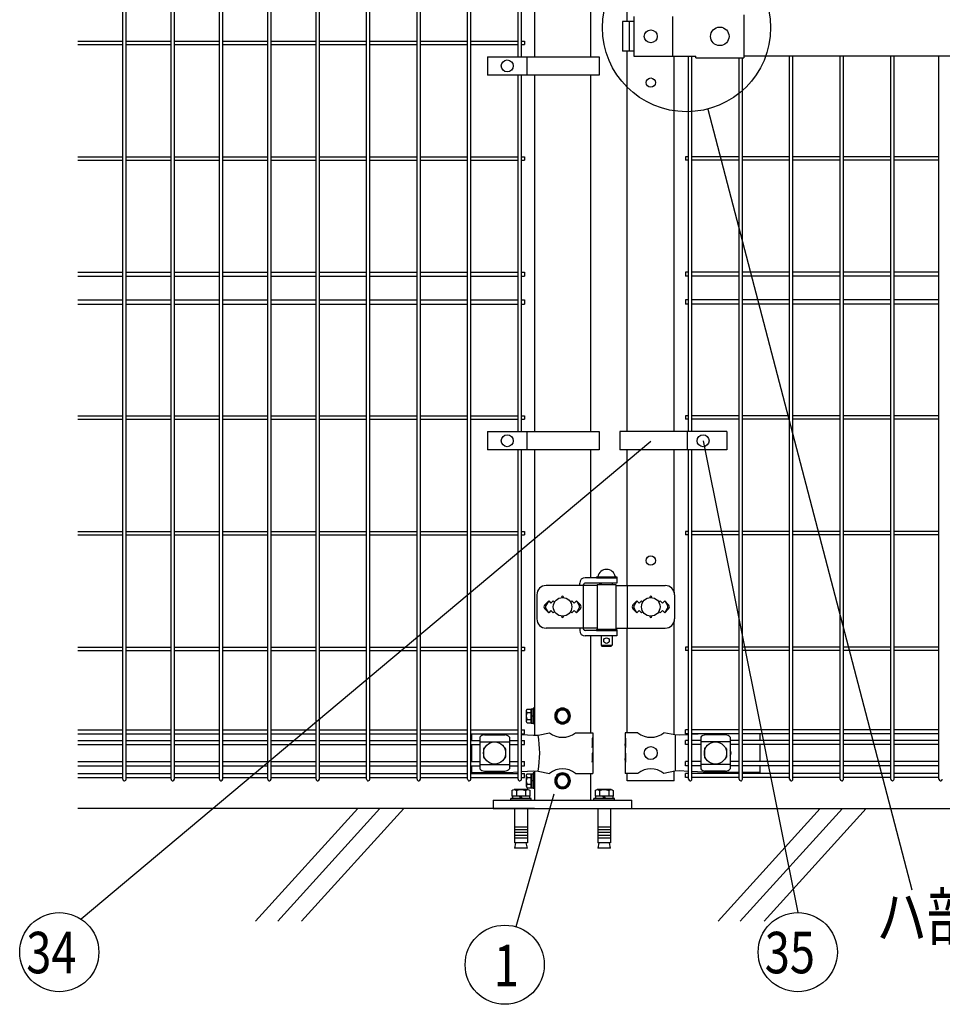
# Model space of a CAD drawing. Units: millimetres. Extents: x 98 to 7340, y 70 to 5280.
# Drawn here: x 373 to 1370, y 2256 to 3320 of the extents above; entities that cross this region are included whole.
import ezdxf

# ---------------------------------------------------------------- set-up
doc = ezdxf.new("R2010")
doc.units = ezdxf.units.MM
doc.header["$LTSCALE"] = 200
for name, color, linetype in [('HATCH', 2, 'Continuous'), ('MOJI', 6, 'Continuous'), ('SJC', 1, 'Continuous'), ('SJC2', 7, 'Continuous'), ('SUNPOU', 4, 'Continuous'), ('WAKU', 5, 'Continuous')]:
    doc.layers.add(name, color=color, linetype=linetype)
doc.styles.add('EXT08', font='ROMANS.shx', dxfattribs={"width": 0.8, "bigfont": 'EXTFONT.shx'})

# ---------------------------------------------------------------- blocks, each defined once
blk = doc.blocks.new('A$C69540A53')
at = {"layer": 'MOJI'}
for points in [[(0, 107.5), (6.5, 103.7), (6.5, 96.3), (0, 92.5), (-6.5, 96.3), (-6.5, 103.7)], [(0, 37.5), (6.5, 33.7), (6.5, 26.3), (0, 22.5), (-6.5, 26.3), (-6.5, 33.7)]]:
    blk.add_lwpolyline(points, close=True, dxfattribs=at)
for centre, radius in [((0, 100), 8.5), ((0, 100), 7.7), ((0, 100), 6.5), ((0, 30), 8.5), ((0, 30), 7.7), ((0, 30), 6.5)]:
    blk.add_circle(centre, radius, dxfattribs=at)
at = {"layer": 'SJC'}
for p, q in [((75, 9), (-75, 9)), ((-75, 0), (-75, 9)), ((75, 0), (-75, 0)), ((75, 9), (75, 0))]:
    blk.add_line(p, q, dxfattribs=at)
at = {"layer": 'SJC2'}
for p, q in [((-56, 11), (-34, 11)), ((-56, 9), (-56, 11)), ((-54.8, 19.6), (-54.8, 13.5)), ((-54.8, 13.5), (-35.2, 13.5)), ((-54.2, 13.5), (-54.2, 11)), ((-52.4, 20.5), (-37.6, 20.5)), ((-49.9, 19.6), (-49.9, 13.5)), ((-45, 13.5), (-46.4, 11)), ((-45, 11), (-43.6, 13.5)), ((-40.1, 19.6), (-40.1, 13.5)), ((-35.8, 13.5), (-35.8, 11)), ((-35.2, 19.6), (-35.2, 13.5)), ((-34, 9), (-34, 11)), ((34, 11), (56, 11)), ((34, 9), (34, 11)), ((35.2, 19.6), (35.2, 13.5)), ((35.2, 13.5), (54.8, 13.5)), ((35.8, 13.5), (35.8, 11)), ((37.6, 20.5), (52.4, 20.5)), ((40.1, 19.6), (40.1, 13.5)), ((45, 13.5), (43.6, 11)), ((45, 11), (46.4, 13.5)), ((49.9, 19.6), (49.9, 13.5)), ((54.2, 13.5), (54.2, 11)), ((54.8, 19.6), (54.8, 13.5)), ((56, 9), (56, 11)), ((-56, 9), (-34, 9)), ((-52, 0), (-52, -37)), ((-38, 0), (-38, -37)), ((34, 9), (56, 9)), ((38, 0), (38, -37)), ((52, 0), (52, -37)), ((-52, -20), (-38, -20)), ((38, -20), (52, -20)), ((-52, -23), (-38, -23)), ((-52, -26), (-38, -26)), ((-52, -29), (-38, -29)), ((38, -23), (52, -23)), ((38, -26), (52, -26)), ((38, -29), (52, -29)), ((-52, -32), (-38, -32)), ((-52, -37), (-38, -37)), ((-52, -42.8), (-50.8, -37)), ((-39.2, -37), (-38, -42.8)), ((38, -32), (52, -32)), ((38, -37), (52, -37)), ((38, -42.8), (39.2, -37)), ((50.8, -37), (52, -42.8)), ((-52, -42.8), (-38, -42.8)), ((38, -42.8), (52, -42.8))]:
    blk.add_line(p, q, dxfattribs=at)
for centre, radius, start, end in [((-52.4, 16.7), 3.82, 50, 130), ((-45, 6.6), 13.9, 69.3718, 110.6282), ((-37.6, 16.7), 3.82, 50, 130), ((37.6, 16.7), 3.82, 50, 130), ((45, 6.6), 13.9, 69.3718, 110.6282), ((52.4, 16.7), 3.82, 50, 130)]:
    blk.add_arc(centre, radius, start, end, dxfattribs=at)
blk = doc.blocks.new('A$C303D4B9D')
at = {"layer": 'MOJI'}
for p, q in [((-45.5, 28.1), (-45.5, -28.1)), ((-40.1, 37.5), (-18, 37.5)), ((-40.1, 18.7), (-18, 18.7)), ((-18, -38.5), (-18, 38.5)), ((-18, 38.5), (-8, 38.5)), ((-18, 37.5), (-18, -37.5)), ((-8, 2.9), (-18, -2.9)), ((0, 42.5), (-8, 42.5)), ((-8, 42.5), (-8, -42.5)), ((-8, -38.5), (-8, 38.5)), ((0, 42.5), (0, -42.5)), ((-40.1, -18.7), (-18, -18.7)), ((-40.1, -37.5), (-18, -37.5)), ((-18, -38.5), (-8, -38.5)), ((0, -42.5), (-8, -42.5))]:
    blk.add_line(p, q, dxfattribs=at)
for centre, radius, start, end in [((-34.7, 28.1), 10.8, 120, 240), ((-10.4, 0), 35.1, 147.7505, 212.2495), ((-34.7, -28.1), 10.8, 120, 240)]:
    blk.add_arc(centre, radius, start, end, dxfattribs=at)

msp = doc.modelspace()

# ---------------------------------------------------------------- linework, layer by layer
at = {"layer": 'HATCH'}
for p, q in [((737.9692, 2467.57179), (627.56143, 2346.01471)), ((761.89088, 2467.57179), (651.4831, 2346.01471)), ((787.65276, 2467.57179), (677.24498, 2346.01471)), ((1237.9692, 2467.57179), (1127.56143, 2346.01471)), ((1261.89088, 2467.57179), (1151.4831, 2346.01471)), ((1287.65276, 2467.57179), (1177.24498, 2346.01471))]:
    msp.add_line(p, q, dxfattribs=at)
at = {"layer": 'MOJI'}
for p, q in [((1036.50666, 3323.57179), (1036.50666, 3280.57179)), ((1078.29428, 3323.57179), (1078.29428, 3280.57179)), ((1155.38567, 3325.17179), (1155.38567, 3278.97179)), ((1036.50666, 3318.07179), (1024.20063, 3318.07179)), ((1024.20063, 3318.07179), (1024.20063, 3286.07179)), ((1031.29362, 3318.07179), (1031.29362, 3286.07179)), ((878.40663, 3280.07176), (998.90663, 3280.07176)), ((878.40663, 3280.07176), (878.40663, 3260.07176)), ((920.87338, 3280.07176), (920.87338, 3260.07176)), ((998.90663, 3280.07176), (998.90663, 3260.07176)), ((1036.50666, 3286.07179), (1024.20063, 3286.07179)), ((1036.50666, 3280.57179), (1103.38567, 3280.57179)), ((1103.38567, 3278.97179), (1103.38567, 3280.57179)), ((1103.38567, 3278.97179), (1155.38567, 3278.97179)), ((1155.38567, 3281.07179), (1623.38562, 3281.07179)), ((998.90663, 3260.07176), (878.40663, 3260.07176)), ((878.40663, 2875.0718), (998.90663, 2875.0718)), ((878.40663, 2875.0718), (878.40663, 2855.0718)), ((920.87338, 2875.0718), (920.87338, 2855.0718)), ((998.90663, 2875.0718), (998.90663, 2855.0718)), ((1021.21839, 2875.0718), (1021.21839, 2855.0718)), ((1137.14516, 2875.0718), (1021.21839, 2875.0718)), ((1094.03567, 2875.0718), (1094.03567, 2855.0718)), ((1137.14516, 2875.0718), (1137.14516, 2855.0718)), ((998.90663, 2855.0718), (878.40663, 2855.0718)), ((1137.14516, 2855.0718), (1021.21839, 2855.0718)), ((1017.96067, 2717.07179), (983.90618, 2717.07179)), ((995.96067, 2718.07179), (1017.96067, 2718.07179)), ((995.96067, 2718.07179), (995.96067, 2717.07179)), ((995.96067, 2717.07179), (1017.96067, 2717.07179)), ((997.46067, 2718.07179), (1016.46067, 2718.07179)), ((1017.96067, 2718.07179), (1017.96067, 2717.07179)), ((1017.96067, 2717.07179), (1017.96067, 2711.07179)), ((996.96067, 2708.57179), (941.61656, 2708.57179)), ((977.90618, 2708.57179), (977.90618, 2711.07179)), ((981.80117, 2709.57179), (981.80117, 2661.57179)), ((1017.96067, 2711.07179), (984.39925, 2711.07179)), ((996.96067, 2709.57179), (996.96067, 2661.57179)), ((996.96067, 2709.57179), (1016.96067, 2709.57179)), ((1000.96067, 2711.07179), (1000.96067, 2709.57179)), ((1012.96067, 2711.07179), (1012.96067, 2709.57179)), ((1016.96067, 2709.57179), (1016.96067, 2661.57179)), ((1016.96067, 2708.57179), (1070.43946, 2708.57179)), ((1029.1833, 2708.57179), (1029.1833, 2662.57179)), ((931.61656, 2698.57179), (931.61656, 2672.57179)), ((1080.43946, 2698.57179), (1080.43946, 2672.57179)), ((944.38567, 2691.93575), (940.14274, 2687.69282)), ((940.14303, 2683.45047), (944.38567, 2679.20783)), ((944.38567, 2691.93575), (941.45969, 2687.13251)), ((944.38567, 2679.20783), (941.45969, 2684.01106)), ((944.38567, 2691.93575), (946.88567, 2689.43575)), ((946.88567, 2681.70783), (944.38567, 2679.20783)), ((946.88567, 2689.43575), (949.38567, 2691.93575)), ((949.38567, 2679.20783), (946.88567, 2681.70783)), ((949.38567, 2691.93575), (950.73429, 2690.58713)), ((968.03705, 2690.58713), (969.38567, 2691.93575)), ((969.38567, 2691.93575), (971.88567, 2689.43575)), ((971.88567, 2681.70783), (969.38567, 2679.20783)), ((971.88567, 2689.43575), (974.38567, 2691.93575)), ((974.38567, 2679.20783), (971.88567, 2681.70783)), ((974.38567, 2691.93575), (978.6286, 2687.69282)), ((974.38567, 2691.93575), (977.31165, 2687.13251)), ((974.38567, 2679.20783), (977.31165, 2684.01106)), ((978.62831, 2683.45047), (974.38567, 2679.20783)), ((1039.78567, 2691.93575), (1035.54303, 2687.69311)), ((1035.54303, 2683.45047), (1039.78567, 2679.20783)), ((1039.78567, 2691.93575), (1036.85966, 2687.13253)), ((1039.78567, 2679.20783), (1036.85966, 2684.01105)), ((1042.28567, 2689.43575), (1039.78567, 2691.93575)), ((1039.78567, 2679.20783), (1042.28567, 2681.70783)), ((1044.78567, 2691.93575), (1042.28567, 2689.43575)), ((1042.28567, 2681.70783), (1044.78567, 2679.20783)), ((1046.13429, 2690.58713), (1044.78567, 2691.93575)), ((1064.78567, 2691.93575), (1063.43705, 2690.58713)), ((1067.28567, 2689.43575), (1064.78567, 2691.93575)), ((1064.78567, 2679.20783), (1067.28567, 2681.70783)), ((1069.78567, 2691.93575), (1067.28567, 2689.43575)), ((1067.28567, 2681.70783), (1069.78567, 2679.20783)), ((1069.78567, 2691.93575), (1074.02831, 2687.69311)), ((1069.78567, 2691.93575), (1072.71168, 2687.13253)), ((1069.78567, 2679.20783), (1072.71168, 2684.01105)), ((1074.02831, 2683.45047), (1069.78567, 2679.20783)), ((950.73429, 2680.55645), (949.38567, 2679.20783)), ((969.38567, 2679.20783), (968.03705, 2680.55645)), ((1044.78567, 2679.20783), (1046.13429, 2680.55645)), ((1063.43705, 2680.55645), (1064.78567, 2679.20783)), ((996.96067, 2662.57179), (941.61656, 2662.57179)), ((977.90618, 2662.57179), (977.90618, 2660.07179)), ((995.96067, 2661.07179), (1017.96067, 2661.07179)), ((995.96067, 2661.07179), (995.96067, 2660.07179)), ((996.96067, 2661.57179), (1016.96067, 2661.57179)), ((1000.96067, 2661.57179), (1000.96067, 2661.07179)), ((1012.96067, 2661.57179), (1012.96067, 2661.07179)), ((1016.96067, 2662.57179), (1070.43946, 2662.57179)), ((1017.96067, 2661.07179), (1017.96067, 2660.07179)), ((1017.96067, 2654.07179), (983.90618, 2654.07179)), ((1017.96067, 2660.07179), (984.39925, 2660.07179)), ((995.96067, 2660.07179), (1017.96067, 2660.07179)), ((1000.96067, 2654.07179), (1000.96067, 2644.07179)), ((1012.96067, 2654.07179), (1012.96067, 2644.07179)), ((1017.96067, 2660.07179), (1017.96067, 2654.07179)), ((1000.96067, 2644.07179), (1012.96067, 2644.07179)), ((1000.96067, 2644.07179), (1001.96067, 2643.07179)), ((1001.96067, 2643.07179), (1011.96067, 2643.07179)), ((1012.96067, 2644.07179), (1011.96067, 2643.07179)), ((860.88567, 2548.32179), (860.88567, 2541.22179)), ((869.88567, 2544.76925), (869.88567, 2510.37432)), ((874.88567, 2547.17656), (896.88567, 2547.17656)), ((901.88567, 2544.76925), (901.88567, 2510.37432)), ((904.77984, 2548.32179), (911.40337, 2547.89657)), ((915.00337, 2547.66545), (928.14485, 2546.82179)), ((928.14485, 2546.82179), (932.97595, 2547.04654)), ((932.97595, 2547.04654), (945.41869, 2549.57179)), ((973.35265, 2549.57179), (991.98567, 2549.57179)), ((991.98567, 2543.57179), (991.38671, 2543.57179)), ((991.38671, 2543.57179), (991.38671, 2533.57179)), ((991.98567, 2549.57179), (991.98567, 2543.57179)), ((991.98567, 2543.57179), (991.98567, 2521.57179)), ((1040.81869, 2549.57179), (1026.98567, 2549.57179)), ((1026.98567, 2549.57179), (1026.98567, 2543.57179)), ((1027.49467, 2543.57179), (1026.98567, 2543.57179)), ((1026.98567, 2543.57179), (1026.98567, 2521.57179)), ((1027.49467, 2543.57179), (1027.49467, 2533.57179)), ((1080.65267, 2547.07179), (1068.75265, 2549.57179)), ((1085.90502, 2546.82179), (1080.65267, 2547.07179)), ((1081.01008, 2547.05392), (1081.01008, 2508.08966)), ((1095.59067, 2547.35568), (1085.90502, 2546.82179)), ((1113.11729, 2548.32179), (1099.19067, 2547.55412)), ((1108.70567, 2544.76925), (1108.70567, 2510.37432)), ((1135.70567, 2547.17656), (1113.70567, 2547.17656)), ((1140.70567, 2544.76925), (1140.70567, 2510.37432)), ((1172.48567, 2548.32179), (1172.48567, 2541.22179)), ((860.88567, 2536.72179), (860.88567, 2518.42179)), ((869.88567, 2539.81984), (901.88567, 2539.81984)), ((875.2203, 2533.07179), (874.88567, 2533.07179)), ((896.88567, 2533.07179), (896.55103, 2533.07179)), ((991.38671, 2533.57179), (991.98567, 2537.57179)), ((991.98567, 2537.57179), (991.98567, 2527.57179)), ((1026.98567, 2537.57179), (1026.98567, 2527.57179)), ((1027.49467, 2533.57179), (1026.98567, 2537.57179)), ((1140.70567, 2539.81984), (1108.70567, 2539.81984)), ((1113.70567, 2533.07179), (1114.0403, 2533.07179)), ((1135.37103, 2533.07179), (1135.70567, 2533.07179)), ((1172.48567, 2536.72179), (1172.48567, 2518.42179)), ((873.88567, 2532.07179), (873.88567, 2523.07179)), ((875.2203, 2522.07179), (874.88567, 2522.07179)), ((896.88567, 2522.07179), (896.55103, 2522.07179)), ((897.88567, 2532.07179), (897.88567, 2523.07179)), ((991.98567, 2527.57179), (991.38671, 2527.57179)), ((991.38671, 2527.57179), (991.38671, 2517.57179)), ((1027.49467, 2527.57179), (1026.98567, 2527.57179)), ((1027.49467, 2527.57179), (1027.49467, 2517.57179)), ((1112.70567, 2532.07179), (1112.70567, 2523.07179)), ((1113.70567, 2522.07179), (1114.0403, 2522.07179)), ((1135.37103, 2522.07179), (1135.70567, 2522.07179)), ((1136.70567, 2532.07179), (1136.70567, 2523.07179)), ((860.88567, 2513.92179), (860.88567, 2506.57179)), ((869.88567, 2515.32373), (901.88567, 2515.32373)), ((991.38671, 2517.57179), (991.98567, 2521.57179)), ((991.98567, 2521.57179), (991.98567, 2505.57179)), ((1026.98567, 2521.57179), (1026.98567, 2505.57179)), ((1027.49467, 2517.57179), (1026.98567, 2521.57179)), ((1140.70567, 2515.32373), (1108.70567, 2515.32373)), ((1172.48567, 2513.92179), (1172.48567, 2506.57179)), ((860.88567, 2506.57179), (900.88567, 2506.57179)), ((874.88567, 2507.96702), (896.88567, 2507.96702)), ((900.88567, 2506.57179), (911.40337, 2507.24701)), ((915.00337, 2507.47812), (928.14485, 2508.32179)), ((928.14485, 2508.32179), (932.97595, 2508.09704)), ((932.97595, 2508.09704), (945.41869, 2505.57179)), ((973.35265, 2505.57179), (991.98567, 2505.57179)), ((1040.81869, 2505.57179), (1026.98567, 2505.57179)), ((1080.65267, 2508.07179), (1068.75265, 2505.57179)), ((1085.90502, 2508.32179), (1080.65267, 2508.07179)), ((1095.59067, 2507.78789), (1085.90502, 2508.32179)), ((1117.65267, 2506.57179), (1099.19067, 2507.58945)), ((1135.70567, 2507.96702), (1113.70567, 2507.96702)), ((1150.22067, 2506.57179), (1117.65267, 2506.57179)), ((1172.48567, 2506.57179), (1153.82067, 2506.57179))]:
    msp.add_line(p, q, dxfattribs=at)
for centre, radius in [((1129.38568, 3302.07179), 10), ((1054.78567, 3302.07179), 7), ((899.64, 3270.07176), 6.5), ((899.64, 2865.0718), 6.5), ((1111.28567, 2865.0718), 6.5), ((959.38567, 2685.57179), 10), ((1054.78567, 2685.57179), 10), ((1006.96067, 2649.07179), 3), ((885.88567, 2527.57179), 12), ((1054.78567, 2527.57179), 7), ((1124.70567, 2527.57179), 12)]:
    msp.add_circle(centre, radius, dxfattribs=at)
for centre, radius, start, end in [((1006.96067, 2716.43116), 9.64062, 9.79818491, 170.20181509), ((983.90618, 2711.07179), 6, 90, 180), ((941.61656, 2698.57179), 10, 90, 180), ((984.39925, 2708.07179), 3, 90, 150), ((1001.43877, 2708.07179), 3, 99.17019924, 150), ((1070.43946, 2698.57179), 10, 0, 90), ((959.38567, 2695.93575), 1, 336.05783135, 203.94216865), ((1054.78567, 2695.93575), 1, 336.05783135, 203.94216865), ((942.26435, 2685.57179), 3, 135, 225), ((944.02175, 2685.57179), 3, 148.65156483, 211.34843517), ((974.74959, 2685.57179), 3, 328.65156483, 31.34843517), ((976.50699, 2685.57179), 3, 315, 45), ((1037.66435, 2685.57179), 3, 135, 225), ((1039.42171, 2685.57179), 3, 148.65121084, 211.34878916), ((1070.14963, 2685.57179), 3, 328.65121084, 31.34878916), ((1071.90699, 2685.57179), 3, 315, 45), ((941.61656, 2672.57179), 10, 180, 270), ((959.38567, 2675.20783), 1, 156.05783135, 23.94216865), ((1054.78567, 2675.20783), 1, 156.05783135, 23.94216865), ((1070.43946, 2672.57179), 10, 270, 0), ((984.39925, 2663.07179), 3, 210, 270), ((1001.43877, 2663.07179), 3, 210, 221.8103149), ((983.90618, 2660.07179), 6, 180, 270), ((875.5852, 2539.32744), 7.88023, 95.09287462, 136.32509169), ((896.18614, 2539.32744), 7.88023, 43.67490831, 84.90712538), ((824.89104, 2527.57179), 109.82539, 349.78603114, 10.21396886), ((959.38567, 2566.57944), 22.00765, 230.60656182, 309.39343818), ((1054.78567, 2566.57944), 22.00765, 230.60656182, 309.39343818), ((1114.4052, 2539.32744), 7.88023, 95.09287462, 136.32509169), ((1135.00614, 2539.32744), 7.88023, 43.67490831, 84.90712538), ((874.88567, 2532.07179), 1, 90, 180), ((896.88567, 2532.07179), 1, 0, 90), ((1113.70567, 2532.07179), 1, 90, 180), ((1135.70567, 2532.07179), 1, 0, 90), ((874.88567, 2523.07179), 1, 180, 270), ((896.88567, 2523.07179), 1, 270, 0), ((1113.70567, 2523.07179), 1, 180, 270), ((1135.70567, 2523.07179), 1, 270, 0), ((1135.51067, 2527.57179), 6, 329.97802832, 30.02197168), ((875.5852, 2515.81614), 7.88023, 223.67490831, 264.90712538), ((896.18614, 2515.81614), 7.88023, 275.09287462, 316.32509169), ((959.38567, 2488.56414), 22.00765, 50.60656182, 129.39343818), ((1054.78567, 2488.56414), 22.00765, 50.60656182, 129.39343818), ((1114.4052, 2515.81614), 7.88023, 223.67490831, 264.90712538), ((1135.00614, 2515.81614), 7.88023, 275.09287462, 316.32509169)]:
    msp.add_arc(centre, radius, start, end, dxfattribs=at)
at = {"layer": 'SJC'}
for p, q in [((856.77337, 2499.37179), (856.77337, 3965.77179)), ((860.37337, 2499.37179), (860.37337, 3965.77179)), ((484.04337, 2499.37179), (484.04337, 3749.44281)), ((487.64337, 2499.37179), (487.64337, 3749.44281)), ((536.25337, 2499.37179), (536.25337, 3749.44281)), ((539.85337, 2499.37179), (539.85337, 3749.44281)), ((588.46337, 2499.37179), (588.46337, 3749.44281)), ((592.06337, 2499.37179), (592.06337, 3749.44281)), ((640.67337, 2499.37179), (640.67337, 3749.44281)), ((644.27337, 2499.37179), (644.27337, 3749.44281)), ((692.88337, 2499.37179), (692.88337, 3749.44281)), ((696.48337, 2499.37179), (696.48337, 3749.44281)), ((747.51337, 2499.37179), (747.51337, 3749.44281)), ((751.11337, 2499.37179), (751.11337, 3749.44281)), ((802.14337, 2499.37179), (802.14337, 3749.44281)), ((805.74337, 2499.37179), (805.74337, 3749.44281)), ((911.40337, 3280.07176), (911.40337, 3665.07176)), ((915.00337, 3280.07176), (915.00337, 3665.07176)), ((929.13567, 3665.07176), (929.13567, 3280.07176)), ((989.63567, 3665.07176), (989.63567, 3280.07176)), ((1029.38567, 3318.07179), (1029.38567, 3665.07176)), ((435.43337, 3296.87179), (484.04337, 3296.87179)), ((435.43337, 3293.27179), (484.04337, 3293.27179)), ((487.64337, 3296.87179), (536.25337, 3296.87179)), ((487.64337, 3293.27179), (536.25337, 3293.27179)), ((539.85337, 3296.87179), (588.46337, 3296.87179)), ((539.85337, 3293.27179), (588.46337, 3293.27179)), ((592.06337, 3296.87179), (640.67337, 3296.87179)), ((592.06337, 3293.27179), (640.67337, 3293.27179)), ((644.27337, 3296.87179), (692.88337, 3296.87179)), ((644.27337, 3293.27179), (692.88337, 3293.27179)), ((696.48337, 3296.87179), (747.51337, 3296.87179)), ((696.48337, 3293.27179), (747.51337, 3293.27179)), ((751.11337, 3296.87179), (802.14337, 3296.87179)), ((751.11337, 3293.27179), (802.14337, 3293.27179)), ((805.74337, 3296.87179), (856.77337, 3296.87179)), ((805.74337, 3293.27179), (856.77337, 3293.27179)), ((860.37337, 3296.87179), (911.40337, 3296.87179)), ((860.37337, 3293.27179), (911.40337, 3293.27179)), ((915.00337, 3296.87179), (918.20337, 3296.87179)), ((915.00337, 3293.27179), (918.20337, 3293.27179)), ((918.20337, 3296.87179), (918.20337, 3293.27179)), ((1029.38567, 2875.0718), (1029.38567, 3286.07179)), ((1080.18567, 2875.0718), (1080.18567, 3280.57179)), ((1095.59067, 2875.0718), (1095.59067, 3280.57179)), ((1099.19067, 2875.0718), (1099.19067, 3280.57179)), ((1150.22067, 2499.37179), (1150.22067, 3278.97179)), ((1153.82067, 2499.37179), (1153.82067, 3278.97179)), ((1204.85067, 2499.37179), (1204.85067, 3281.07179)), ((1208.45067, 2499.37179), (1208.45067, 3281.07179)), ((1259.48067, 2499.37179), (1259.48067, 3281.07179)), ((1263.08067, 2499.37179), (1263.08067, 3281.07179)), ((1314.11067, 2499.37179), (1314.11067, 3281.07179)), ((1317.71067, 2499.37179), (1317.71067, 3281.07179)), ((1366.32067, 2499.37179), (1366.32067, 3281.07179)), ((911.40337, 2875.0718), (911.40337, 3260.07176)), ((915.00337, 2875.0718), (915.00337, 3260.07176)), ((929.13567, 3260.07176), (929.13567, 2875.0718)), ((989.63567, 3260.07176), (989.63567, 2875.0718)), ((435.43337, 3171.87179), (484.04337, 3171.87179)), ((487.64337, 3171.87179), (536.25337, 3171.87179)), ((539.85337, 3171.87179), (588.46337, 3171.87179)), ((592.06337, 3171.87179), (640.67337, 3171.87179)), ((644.27337, 3171.87179), (692.88337, 3171.87179)), ((696.48337, 3171.87179), (747.51337, 3171.87179)), ((751.11337, 3171.87179), (802.14337, 3171.87179)), ((805.74337, 3171.87179), (856.77337, 3171.87179)), ((860.37337, 3171.87179), (911.40337, 3171.87179)), ((915.00337, 3171.87179), (918.20337, 3171.87179)), ((918.20337, 3171.87179), (918.20337, 3168.27179)), ((1095.59067, 3171.87179), (1092.39067, 3171.87179)), ((1092.39067, 3171.87179), (1092.39067, 3168.27179)), ((1150.22067, 3171.87179), (1099.19067, 3171.87179)), ((1204.85067, 3171.87179), (1153.82067, 3171.87179)), ((1259.48067, 3171.87179), (1208.45067, 3171.87179)), ((1314.11067, 3171.87179), (1263.08067, 3171.87179)), ((1366.32067, 3171.87179), (1317.71067, 3171.87179)), ((435.43337, 3168.27179), (484.04337, 3168.27179)), ((487.64337, 3168.27179), (536.25337, 3168.27179)), ((539.85337, 3168.27179), (588.46337, 3168.27179)), ((592.06337, 3168.27179), (640.67337, 3168.27179)), ((644.27337, 3168.27179), (692.88337, 3168.27179)), ((696.48337, 3168.27179), (747.51337, 3168.27179)), ((751.11337, 3168.27179), (802.14337, 3168.27179)), ((805.74337, 3168.27179), (856.77337, 3168.27179)), ((860.37337, 3168.27179), (911.40337, 3168.27179)), ((915.00337, 3168.27179), (918.20337, 3168.27179)), ((1095.59067, 3168.27179), (1092.39067, 3168.27179)), ((1150.22067, 3168.27179), (1099.19067, 3168.27179)), ((1204.85067, 3168.27179), (1153.82067, 3168.27179)), ((1259.48067, 3168.27179), (1208.45067, 3168.27179)), ((1314.11067, 3168.27179), (1263.08067, 3168.27179)), ((1366.32067, 3168.27179), (1317.71067, 3168.27179)), ((435.43337, 3047.32179), (484.04337, 3047.32179)), ((487.64337, 3047.32179), (536.25337, 3047.32179)), ((539.85337, 3047.32179), (588.46337, 3047.32179)), ((592.06337, 3047.32179), (640.67337, 3047.32179)), ((644.27337, 3047.32179), (692.88337, 3047.32179)), ((696.48337, 3047.32179), (747.51337, 3047.32179)), ((751.11337, 3047.32179), (802.14337, 3047.32179)), ((805.74337, 3047.32179), (856.77337, 3047.32179)), ((860.37337, 3047.32179), (911.40337, 3047.32179)), ((915.00337, 3047.32179), (918.20337, 3047.32179)), ((918.20337, 3047.32179), (918.20337, 3042.82179)), ((1095.59067, 3047.32179), (1092.39067, 3047.32179)), ((1092.39067, 3047.32179), (1092.39067, 3042.82179)), ((1150.22067, 3047.32179), (1099.19067, 3047.32179)), ((1204.85067, 3047.32179), (1153.82067, 3047.32179)), ((1259.48067, 3047.32179), (1208.45067, 3047.32179)), ((1314.11067, 3047.32179), (1263.08067, 3047.32179)), ((1366.32067, 3047.32179), (1317.71067, 3047.32179)), ((435.43337, 3042.82179), (484.04337, 3042.82179)), ((487.64337, 3042.82179), (536.25337, 3042.82179)), ((539.85337, 3042.82179), (588.46337, 3042.82179)), ((592.06337, 3042.82179), (640.67337, 3042.82179)), ((644.27337, 3042.82179), (692.88337, 3042.82179)), ((696.48337, 3042.82179), (747.51337, 3042.82179)), ((751.11337, 3042.82179), (802.14337, 3042.82179)), ((805.74337, 3042.82179), (856.77337, 3042.82179)), ((860.37337, 3042.82179), (911.40337, 3042.82179)), ((915.00337, 3042.82179), (918.20337, 3042.82179)), ((1095.59067, 3042.82179), (1092.39067, 3042.82179)), ((1150.22067, 3042.82179), (1099.19067, 3042.82179)), ((1204.85067, 3042.82179), (1153.82067, 3042.82179)), ((1259.48067, 3042.82179), (1208.45067, 3042.82179)), ((1314.11067, 3042.82179), (1263.08067, 3042.82179)), ((1366.32067, 3042.82179), (1317.71067, 3042.82179)), ((435.43337, 3017.32179), (484.04337, 3017.32179)), ((435.43337, 3012.82179), (484.04337, 3012.82179)), ((487.64337, 3017.32179), (536.25337, 3017.32179)), ((487.64337, 3012.82179), (536.25337, 3012.82179)), ((539.85337, 3017.32179), (588.46337, 3017.32179)), ((539.85337, 3012.82179), (588.46337, 3012.82179)), ((592.06337, 3017.32179), (640.67337, 3017.32179)), ((592.06337, 3012.82179), (640.67337, 3012.82179)), ((644.27337, 3017.32179), (692.88337, 3017.32179)), ((644.27337, 3012.82179), (692.88337, 3012.82179)), ((696.48337, 3017.32179), (747.51337, 3017.32179)), ((696.48337, 3012.82179), (747.51337, 3012.82179)), ((751.11337, 3017.32179), (802.14337, 3017.32179)), ((751.11337, 3012.82179), (802.14337, 3012.82179)), ((805.74337, 3017.32179), (856.77337, 3017.32179)), ((805.74337, 3012.82179), (856.77337, 3012.82179)), ((860.37337, 3017.32179), (911.40337, 3017.32179)), ((860.37337, 3012.82179), (911.40337, 3012.82179)), ((915.00337, 3017.32179), (918.20337, 3017.32179)), ((915.00337, 3012.82179), (918.20337, 3012.82179)), ((918.20337, 3017.32179), (918.20337, 3012.82179)), ((1095.59067, 3017.32179), (1092.39067, 3017.32179)), ((1092.39067, 3017.32179), (1092.39067, 3012.82179)), ((1095.59067, 3012.82179), (1092.39067, 3012.82179)), ((1150.22067, 3017.32179), (1099.19067, 3017.32179)), ((1150.22067, 3012.82179), (1099.19067, 3012.82179)), ((1204.85067, 3017.32179), (1153.82067, 3017.32179)), ((1204.85067, 3012.82179), (1153.82067, 3012.82179)), ((1259.48067, 3017.32179), (1208.45067, 3017.32179)), ((1259.48067, 3012.82179), (1208.45067, 3012.82179)), ((1314.11067, 3017.32179), (1263.08067, 3017.32179)), ((1314.11067, 3012.82179), (1263.08067, 3012.82179)), ((1366.32067, 3017.32179), (1317.71067, 3017.32179)), ((1366.32067, 3012.82179), (1317.71067, 3012.82179)), ((435.43337, 2891.87179), (484.04337, 2891.87179)), ((435.43337, 2888.27179), (484.04337, 2888.27179)), ((487.64337, 2891.87179), (536.25337, 2891.87179)), ((487.64337, 2888.27179), (536.25337, 2888.27179)), ((539.85337, 2891.87179), (588.46337, 2891.87179)), ((539.85337, 2888.27179), (588.46337, 2888.27179)), ((592.06337, 2891.87179), (640.67337, 2891.87179)), ((592.06337, 2888.27179), (640.67337, 2888.27179)), ((644.27337, 2891.87179), (692.88337, 2891.87179)), ((644.27337, 2888.27179), (692.88337, 2888.27179)), ((696.48337, 2891.87179), (747.51337, 2891.87179)), ((696.48337, 2888.27179), (747.51337, 2888.27179)), ((751.11337, 2891.87179), (802.14337, 2891.87179)), ((751.11337, 2888.27179), (802.14337, 2888.27179)), ((805.74337, 2891.87179), (856.77337, 2891.87179)), ((805.74337, 2888.27179), (856.77337, 2888.27179)), ((860.37337, 2891.87179), (911.40337, 2891.87179)), ((860.37337, 2888.27179), (911.40337, 2888.27179)), ((915.00337, 2891.87179), (918.20337, 2891.87179)), ((915.00337, 2888.27179), (918.20337, 2888.27179)), ((918.20337, 2891.87179), (918.20337, 2888.27179)), ((1095.59067, 2891.87179), (1092.39067, 2891.87179)), ((1092.39067, 2891.87179), (1092.39067, 2888.27179)), ((1095.59067, 2888.27179), (1092.39067, 2888.27179)), ((1150.22067, 2891.87179), (1099.19067, 2891.87179)), ((1150.22067, 2888.27179), (1099.19067, 2888.27179)), ((1204.85067, 2891.87179), (1153.82067, 2891.87179)), ((1204.85067, 2888.27179), (1153.82067, 2888.27179)), ((1259.48067, 2891.87179), (1208.45067, 2891.87179)), ((1259.48067, 2888.27179), (1208.45067, 2888.27179)), ((1314.11067, 2891.87179), (1263.08067, 2891.87179)), ((1314.11067, 2888.27179), (1263.08067, 2888.27179)), ((1366.32067, 2891.87179), (1317.71067, 2891.87179)), ((1366.32067, 2888.27179), (1317.71067, 2888.27179)), ((911.40337, 2499.37179), (911.40337, 2855.0718)), ((915.00337, 2499.37179), (915.00337, 2855.0718)), ((929.13567, 2855.0718), (929.13567, 2546.86788)), ((989.63567, 2855.0718), (989.63567, 2717.07179)), ((1029.38567, 2708.57179), (1029.38567, 2855.0718)), ((1080.18567, 2700.81042), (1080.18567, 2855.0718)), ((1095.59067, 2499.37179), (1095.59067, 2855.0718)), ((1099.19067, 2499.37179), (1099.19067, 2855.0718)), ((435.43337, 2766.87179), (484.04337, 2766.87179)), ((487.64337, 2766.87179), (536.25337, 2766.87179)), ((539.85337, 2766.87179), (588.46337, 2766.87179)), ((592.06337, 2766.87179), (640.67337, 2766.87179)), ((644.27337, 2766.87179), (692.88337, 2766.87179)), ((696.48337, 2766.87179), (747.51337, 2766.87179)), ((751.11337, 2766.87179), (802.14337, 2766.87179)), ((805.74337, 2766.87179), (856.77337, 2766.87179)), ((860.37337, 2766.87179), (911.40337, 2766.87179)), ((915.00337, 2766.87179), (918.20337, 2766.87179)), ((918.20337, 2766.87179), (918.20337, 2763.27179)), ((1095.59067, 2766.87179), (1092.39067, 2766.87179)), ((1092.39067, 2766.87179), (1092.39067, 2763.27179)), ((1150.22067, 2766.87179), (1099.19067, 2766.87179)), ((1204.85067, 2766.87179), (1153.82067, 2766.87179)), ((1259.48067, 2766.87179), (1208.45067, 2766.87179)), ((1314.11067, 2766.87179), (1263.08067, 2766.87179)), ((1366.32067, 2766.87179), (1317.71067, 2766.87179)), ((435.43337, 2763.27179), (484.04337, 2763.27179)), ((487.64337, 2763.27179), (536.25337, 2763.27179)), ((539.85337, 2763.27179), (588.46337, 2763.27179)), ((592.06337, 2763.27179), (640.67337, 2763.27179)), ((644.27337, 2763.27179), (692.88337, 2763.27179)), ((696.48337, 2763.27179), (747.51337, 2763.27179)), ((751.11337, 2763.27179), (802.14337, 2763.27179)), ((805.74337, 2763.27179), (856.77337, 2763.27179)), ((860.37337, 2763.27179), (911.40337, 2763.27179)), ((915.00337, 2763.27179), (918.20337, 2763.27179)), ((1095.59067, 2763.27179), (1092.39067, 2763.27179)), ((1150.22067, 2763.27179), (1099.19067, 2763.27179)), ((1204.85067, 2763.27179), (1153.82067, 2763.27179)), ((1259.48067, 2763.27179), (1208.45067, 2763.27179)), ((1314.11067, 2763.27179), (1263.08067, 2763.27179)), ((1366.32067, 2763.27179), (1317.71067, 2763.27179)), ((1029.38567, 2549.57179), (1029.38567, 2662.57179)), ((1080.18567, 2547.1699), (1080.18567, 2670.33315)), ((989.63567, 2654.07179), (989.63567, 2549.57179)), ((435.43337, 2641.87179), (484.04337, 2641.87179)), ((487.64337, 2641.87179), (536.25337, 2641.87179)), ((539.85337, 2641.87179), (588.46337, 2641.87179)), ((592.06337, 2641.87179), (640.67337, 2641.87179)), ((644.27337, 2641.87179), (692.88337, 2641.87179)), ((696.48337, 2641.87179), (747.51337, 2641.87179)), ((751.11337, 2641.87179), (802.14337, 2641.87179)), ((805.74337, 2641.87179), (856.77337, 2641.87179)), ((860.37337, 2641.87179), (911.40337, 2641.87179)), ((915.00337, 2641.87179), (918.20337, 2641.87179)), ((918.20337, 2641.87179), (918.20337, 2638.27179)), ((1095.59067, 2641.87179), (1092.39067, 2641.87179)), ((1092.39067, 2641.87179), (1092.39067, 2638.27179)), ((1150.22067, 2641.87179), (1099.19067, 2641.87179)), ((1204.85067, 2641.87179), (1153.82067, 2641.87179)), ((1259.48067, 2641.87179), (1208.45067, 2641.87179)), ((1314.11067, 2641.87179), (1263.08067, 2641.87179)), ((1366.32067, 2641.87179), (1317.71067, 2641.87179)), ((435.43337, 2638.27179), (484.04337, 2638.27179)), ((487.64337, 2638.27179), (536.25337, 2638.27179)), ((539.85337, 2638.27179), (588.46337, 2638.27179)), ((592.06337, 2638.27179), (640.67337, 2638.27179)), ((644.27337, 2638.27179), (692.88337, 2638.27179)), ((696.48337, 2638.27179), (747.51337, 2638.27179)), ((751.11337, 2638.27179), (802.14337, 2638.27179)), ((805.74337, 2638.27179), (856.77337, 2638.27179)), ((860.37337, 2638.27179), (911.40337, 2638.27179)), ((915.00337, 2638.27179), (918.20337, 2638.27179)), ((1095.59067, 2638.27179), (1092.39067, 2638.27179)), ((1150.22067, 2638.27179), (1099.19067, 2638.27179)), ((1204.85067, 2638.27179), (1153.82067, 2638.27179)), ((1259.48067, 2638.27179), (1208.45067, 2638.27179)), ((1314.11067, 2638.27179), (1263.08067, 2638.27179)), ((1366.32067, 2638.27179), (1317.71067, 2638.27179)), ((435.43337, 2552.82179), (484.04337, 2552.82179)), ((435.43337, 2548.32179), (484.04337, 2548.32179)), ((487.64337, 2552.82179), (536.25337, 2552.82179)), ((487.64337, 2548.32179), (536.25337, 2548.32179)), ((539.85337, 2552.82179), (588.46337, 2552.82179)), ((539.85337, 2548.32179), (588.46337, 2548.32179)), ((592.06337, 2552.82179), (640.67337, 2552.82179)), ((592.06337, 2548.32179), (640.67337, 2548.32179)), ((644.27337, 2552.82179), (692.88337, 2552.82179)), ((644.27337, 2548.32179), (692.88337, 2548.32179)), ((696.48337, 2552.82179), (747.51337, 2552.82179)), ((696.48337, 2548.32179), (747.51337, 2548.32179)), ((751.11337, 2552.82179), (802.14337, 2552.82179)), ((751.11337, 2548.32179), (802.14337, 2548.32179)), ((805.74337, 2552.82179), (856.77337, 2552.82179)), ((805.74337, 2548.32179), (856.77337, 2548.32179)), ((860.37337, 2552.82179), (911.40337, 2552.82179)), ((860.37337, 2548.32179), (911.40337, 2548.32179)), ((915.00337, 2552.82179), (918.20337, 2552.82179)), ((915.00337, 2548.32179), (918.20337, 2548.32179)), ((918.20337, 2548.32179), (918.20337, 2552.82179)), ((1095.59067, 2552.82179), (1092.39067, 2552.82179)), ((1092.39067, 2548.32179), (1092.39067, 2552.82179)), ((1095.59067, 2548.32179), (1092.39067, 2548.32179)), ((1150.22067, 2552.82179), (1099.19067, 2552.82179)), ((1150.22067, 2548.32179), (1099.19067, 2548.32179)), ((1204.85067, 2552.82179), (1153.82067, 2552.82179)), ((1204.85067, 2548.32179), (1153.82067, 2548.32179)), ((1259.48067, 2552.82179), (1208.45067, 2552.82179)), ((1259.48067, 2548.32179), (1208.45067, 2548.32179)), ((1314.11067, 2552.82179), (1263.08067, 2552.82179)), ((1314.11067, 2548.32179), (1263.08067, 2548.32179)), ((1366.32067, 2552.82179), (1317.71067, 2552.82179)), ((1366.32067, 2548.32179), (1317.71067, 2548.32179)), ((435.43337, 2541.22179), (484.04337, 2541.22179)), ((435.43337, 2536.72179), (484.04337, 2536.72179)), ((487.64337, 2541.22179), (536.25337, 2541.22179)), ((487.64337, 2536.72179), (536.25337, 2536.72179)), ((539.85337, 2541.22179), (588.46337, 2541.22179)), ((539.85337, 2536.72179), (588.46337, 2536.72179)), ((592.06337, 2541.22179), (640.67337, 2541.22179)), ((592.06337, 2536.72179), (640.67337, 2536.72179)), ((644.27337, 2541.22179), (692.88337, 2541.22179)), ((644.27337, 2536.72179), (692.88337, 2536.72179)), ((696.48337, 2541.22179), (747.51337, 2541.22179)), ((696.48337, 2536.72179), (747.51337, 2536.72179)), ((751.11337, 2541.22179), (802.14337, 2541.22179)), ((751.11337, 2536.72179), (802.14337, 2536.72179)), ((805.74337, 2541.22179), (856.77337, 2541.22179)), ((805.74337, 2536.72179), (856.77337, 2536.72179)), ((860.37337, 2541.22179), (869.88567, 2541.22179)), ((860.37337, 2536.72179), (869.88567, 2536.72179)), ((901.88567, 2541.22179), (911.40337, 2541.22179)), ((901.88567, 2536.72179), (911.40337, 2536.72179)), ((915.00337, 2541.22179), (918.20337, 2541.22179)), ((915.00337, 2536.72179), (918.20337, 2536.72179)), ((918.20337, 2536.72179), (918.20337, 2541.22179)), ((1095.59067, 2541.22179), (1092.39067, 2541.22179)), ((1092.39067, 2536.72179), (1092.39067, 2541.22179)), ((1095.59067, 2536.72179), (1092.39067, 2536.72179)), ((1108.70567, 2541.22179), (1099.19067, 2541.22179)), ((1108.70567, 2536.72179), (1099.19067, 2536.72179)), ((1150.22067, 2541.22179), (1140.70567, 2541.22179)), ((1150.22067, 2536.72179), (1140.70567, 2536.72179)), ((1204.85067, 2541.22179), (1153.82067, 2541.22179)), ((1204.85067, 2536.72179), (1153.82067, 2536.72179)), ((1259.48067, 2541.22179), (1208.45067, 2541.22179)), ((1259.48067, 2536.72179), (1208.45067, 2536.72179)), ((1314.11067, 2541.22179), (1263.08067, 2541.22179)), ((1314.11067, 2536.72179), (1263.08067, 2536.72179)), ((1366.32067, 2541.22179), (1317.71067, 2541.22179)), ((1366.32067, 2536.72179), (1317.71067, 2536.72179)), ((435.43337, 2518.42179), (484.04337, 2518.42179)), ((435.43337, 2513.92179), (484.04337, 2513.92179)), ((487.64337, 2518.42179), (536.25337, 2518.42179)), ((487.64337, 2513.92179), (536.25337, 2513.92179)), ((539.85337, 2518.42179), (588.46337, 2518.42179)), ((539.85337, 2513.92179), (588.46337, 2513.92179)), ((592.06337, 2518.42179), (640.67337, 2518.42179)), ((592.06337, 2513.92179), (640.67337, 2513.92179)), ((644.27337, 2518.42179), (692.88337, 2518.42179)), ((644.27337, 2513.92179), (692.88337, 2513.92179)), ((696.48337, 2518.42179), (747.51337, 2518.42179)), ((696.48337, 2513.92179), (747.51337, 2513.92179)), ((751.11337, 2518.42179), (802.14337, 2518.42179)), ((751.11337, 2513.92179), (802.14337, 2513.92179)), ((805.74337, 2518.42179), (856.77337, 2518.42179)), ((805.74337, 2513.92179), (856.77337, 2513.92179)), ((860.37337, 2518.42179), (869.88567, 2518.42179)), ((860.37337, 2513.92179), (869.88567, 2513.92179)), ((901.88567, 2518.42179), (911.40337, 2518.42179)), ((901.88567, 2513.92179), (911.40337, 2513.92179)), ((915.00337, 2518.42179), (918.20337, 2518.42179)), ((915.00337, 2513.92179), (918.20337, 2513.92179)), ((918.20337, 2513.92179), (918.20337, 2518.42179)), ((1095.59067, 2518.42179), (1092.39067, 2518.42179)), ((1092.39067, 2513.92179), (1092.39067, 2518.42179)), ((1095.59067, 2513.92179), (1092.39067, 2513.92179)), ((1108.70567, 2518.42179), (1099.19067, 2518.42179)), ((1108.70567, 2513.92179), (1099.19067, 2513.92179)), ((1150.22067, 2518.42179), (1140.70567, 2518.42179)), ((1150.22067, 2513.92179), (1140.70567, 2513.92179)), ((1204.85067, 2518.42179), (1153.82067, 2518.42179)), ((1204.85067, 2513.92179), (1153.82067, 2513.92179)), ((1259.48067, 2518.42179), (1208.45067, 2518.42179)), ((1259.48067, 2513.92179), (1208.45067, 2513.92179)), ((1314.11067, 2518.42179), (1263.08067, 2518.42179)), ((1314.11067, 2513.92179), (1263.08067, 2513.92179)), ((1366.32067, 2518.42179), (1317.71067, 2518.42179)), ((1366.32067, 2513.92179), (1317.71067, 2513.92179)), ((435.43337, 2505.62179), (484.04337, 2505.62179)), ((435.43337, 2501.12179), (484.04337, 2501.12179)), ((487.64337, 2505.62179), (536.25337, 2505.62179)), ((487.64337, 2501.12179), (536.25337, 2501.12179)), ((539.85337, 2505.62179), (588.46337, 2505.62179)), ((539.85337, 2501.12179), (588.46337, 2501.12179)), ((592.06337, 2505.62179), (640.67337, 2505.62179)), ((592.06337, 2501.12179), (640.67337, 2501.12179)), ((644.27337, 2505.62179), (692.88337, 2505.62179)), ((644.27337, 2501.12179), (692.88337, 2501.12179)), ((696.48337, 2505.62179), (747.51337, 2505.62179)), ((696.48337, 2501.12179), (747.51337, 2501.12179)), ((751.11337, 2505.62179), (802.14337, 2505.62179)), ((751.11337, 2501.12179), (802.14337, 2501.12179)), ((805.74337, 2505.62179), (856.77337, 2505.62179)), ((805.74337, 2501.12179), (856.77337, 2501.12179)), ((860.37337, 2505.62179), (911.40337, 2505.62179)), ((860.37337, 2501.12179), (911.40337, 2501.12179)), ((915.00337, 2505.62179), (918.20337, 2505.62179)), ((915.00337, 2501.12179), (918.20337, 2501.12179)), ((918.20337, 2501.12179), (918.20337, 2505.62179)), ((929.13567, 2508.27569), (929.13567, 2476.57179)), ((989.63567, 2505.57179), (989.63567, 2476.57179)), ((1029.38567, 2497.57179), (1029.38567, 2505.57179)), ((1080.18567, 2497.57179), (1080.18567, 2507.97368)), ((1095.59067, 2505.62179), (1092.39067, 2505.62179)), ((1092.39067, 2501.12179), (1092.39067, 2505.62179)), ((1095.59067, 2501.12179), (1092.39067, 2501.12179)), ((1150.22067, 2505.62179), (1099.19067, 2505.62179)), ((1150.22067, 2501.12179), (1099.19067, 2501.12179)), ((1204.85067, 2505.62179), (1153.82067, 2505.62179)), ((1204.85067, 2501.12179), (1153.82067, 2501.12179)), ((1259.48067, 2505.62179), (1208.45067, 2505.62179)), ((1259.48067, 2501.12179), (1208.45067, 2501.12179)), ((1314.11067, 2505.62179), (1263.08067, 2505.62179)), ((1314.11067, 2501.12179), (1263.08067, 2501.12179)), ((1366.32067, 2505.62179), (1317.71067, 2505.62179)), ((1366.32067, 2501.12179), (1317.71067, 2501.12179)), ((1080.18567, 2497.57179), (1029.38567, 2497.57179)), ((929.13567, 2467.57179), (435.43337, 2467.57179)), ((989.63567, 2467.57179), (2529.13567, 2467.57179))]:
    msp.add_line(p, q, dxfattribs=at)
for centre in [(1054.78567, 3252.07179), (1054.78567, 2735.57179)]:
    msp.add_circle(centre, 5, dxfattribs=at)
for centre, start, end in [((485.84337, 2499.37179), 179.99999909, 270), ((485.84337, 2499.37179), 270, 359.99999909), ((538.05337, 2499.37179), 179.99999909, 270), ((538.05337, 2499.37179), 270, 359.99999909), ((590.26337, 2499.37179), 179.99999909, 270), ((590.26337, 2499.37179), 270, 359.99999909), ((642.47337, 2499.37179), 179.99999909, 270), ((642.47337, 2499.37179), 270, 359.99999909), ((694.68337, 2499.37179), 179.99999909, 270), ((694.68337, 2499.37179), 270, 359.99999909), ((749.31337, 2499.37179), 179.99999909, 270), ((749.31337, 2499.37179), 270, 359.99999909), ((803.94337, 2499.37179), 179.99999909, 270), ((803.94337, 2499.37179), 270, 359.99999909), ((858.57337, 2499.37179), 179.99999909, 270), ((858.57337, 2499.37179), 270, 359.99999909), ((913.20337, 2499.37179), 179.99999909, 270), ((913.20337, 2499.37179), 270, 359.99999909), ((1097.39067, 2499.37179), 180.00000091, 270), ((1097.39067, 2499.37179), 270, 0.00000091), ((1152.02067, 2499.37179), 180.00000091, 270), ((1152.02067, 2499.37179), 270, 0.00000091), ((1206.65067, 2499.37179), 180.00000091, 270), ((1206.65067, 2499.37179), 270, 0.00000091), ((1261.28067, 2499.37179), 180.00000091, 270), ((1261.28067, 2499.37179), 270, 0.00000091), ((1315.91067, 2499.37179), 180.00000091, 270), ((1315.91067, 2499.37179), 270, 0.00000091), ((1368.12067, 2499.37179), 180.00000091, 270), ((1368.12067, 2499.37179), 270, 0.00000091)]:
    msp.add_arc(centre, 1.8, start, end, dxfattribs=at)
at = {"layer": 'SUNPOU'}
for p, q in [((1116.4267, 3223.54042), (1336.95751, 2379.85463)), ((1054.78567, 2864.22678), (439.16518, 2347.90636)), ((1111.28567, 2865.0718), (1213.66149, 2355.1606)), ((949.99502, 2482.96273), (908.75213, 2339.92015))]:
    msp.add_line(p, q, dxfattribs=at)
for centre, radius in [((1093.44513, 3311.46112), 90.87465), ((415.33099, 2312.37917), 42.78142), ((1213.66149, 2312.37917), 42.78142), ((896.90038, 2298.81475), 42.77988)]:
    msp.add_circle(centre, radius, dxfattribs=at)

# ---------------------------------------------------------------- block references
at = {"layer": 'SJC', "xscale": 0.1999999999998181, "yscale": 0.1999999999998181, "zscale": 0.1999999999998181}
for p in [(929.13567, 2567.57179), (929.13567, 2497.57179)]:
    msp.add_blockref('A$C303D4B9D', p, dxfattribs=at)
at = {"layer": 'WAKU', "xscale": -1}
msp.add_blockref('A$C69540A53', (959.38567, 2467.57179), dxfattribs=at)

# ---------------------------------------------------------------- texts
at = {"layer": 'SUNPOU', "style": 'EXT08', "width": 0.8}
for s, height, p in [('ハ部', 50, (1298.74112, 2325.8019)), ('34', 44.801618, (379.6466, 2289.56333)), ('35', 44.801618, (1177.9771, 2289.56333)), ('1', 44.8, (884.96805, 2275.52626))]:
    msp.add_text(s, height=height, dxfattribs=at).set_placement(p)

doc.saveas('drawing.dxf')
